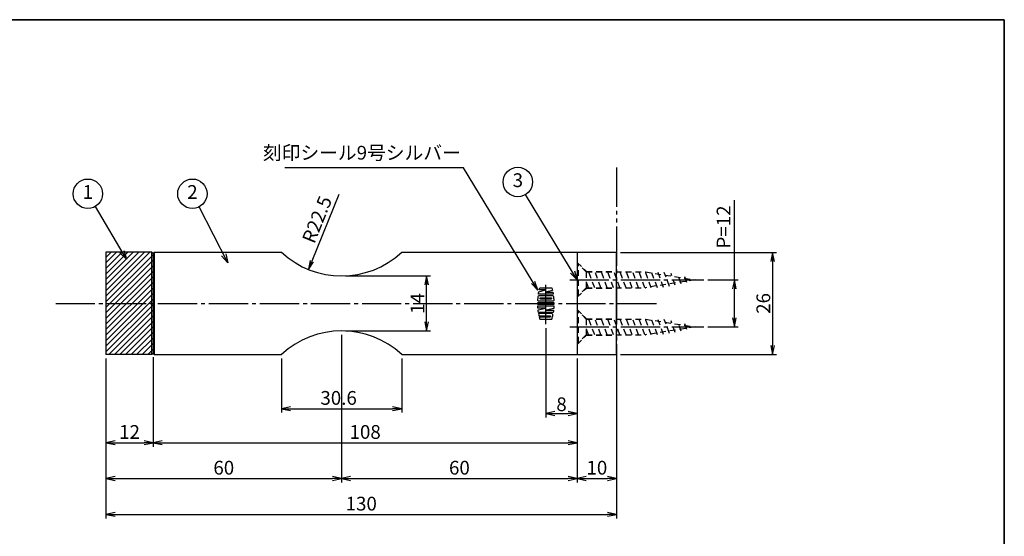
# Model space of a CAD drawing. Extents: x 0 to 386, y 0 to 263.
# Drawn here: x 135 to 386, y 131 to 263 of the extents above; entities that cross this region are included whole.
import ezdxf

# ---------------------------------------------------------------- set-up
doc = ezdxf.new("R2010")
doc.units = 0
doc.header["$MEASUREMENT"] = 0
for name, pattern in [('CENS', [13, 10, -1, 1, -1]), ('DIMENSION', [2e-15, 1e-15, 1e-15]), ('HIDS', [2.5, 1.5, -1]), ('PHAS', [15, 10, -1, 1, -1, 1, -1])]:
    doc.linetypes.add(name, pattern=pattern)
doc.layers.get('0').update_dxf_attribs({"linetype": 'CONTINUOUS'})
doc.layers.get('Defpoints').update_dxf_attribs({"linetype": 'CONTINUOUS'})
for name, color, linetype in [('$AUDIT-BAD-LAYER', 7, 'CONTINUOUS'), ('ASKPAPERSIZE', 7, 'CONTINUOUS'), ('ZUWAKU', 7, 'CONTINUOUS')]:
    doc.layers.add(name, color=color, linetype=linetype)
doc.styles.add('STD', font='TXT', dxfattribs={"bigfont": 'BIGFONT'})
doc.dimstyles.new('ASKSTANDARD', dxfattribs={"dimtxt": 3.5, "dimasz": 2.3, "dimexe": 1, "dimexo": 1, "dimgap": 1, "dimtad": 1, "dimdsep": 46, "dimtxsty": 'STD', "dimblk": 'ARRI', "dimcen": 0, "dimclrd": 3, "dimclre": 3, "dimclrt": 4, "dimazin": 2, "dimtfac": 1, "dimtmove": 0, "dimatfit": 3, "dimldrblk": 'ARRI', "dimfxl": 1, "dimtolj": 1, "dimtzin": 0, "dimarcsym": 0})

# ---------------------------------------------------------------- blocks, each defined once
blk = doc.blocks.new('ARRI')
at = {"color": 0, "linetype": 'ByBlock'}
for p, q in [((0, 0), (-1, 0.21)), ((-1, -0.21), (0, 0)), ((0, 0), (-1, 0))]:
    blk.add_line(p, q, dxfattribs=at)
blk = doc.blocks.new('*D28')
at = {"color": 3, "linetype": 'DIMENSION', "lineweight": -2}
for p, q in [((317.26, 196.78), (317.26, 217.07)), ((310.52, 196.78), (318.26, 196.78)), ((317.26, 187.08), (317.26, 194.48)), ((310.52, 184.78), (318.26, 184.78))]:
    blk.add_line(p, q, dxfattribs=at)
at = {"layer": 'Defpoints', "color": 0, "linetype": 'DIMENSION'}
for p in [(309.52, 196.78), (309.52, 184.78), (317.26, 184.78)]:
    blk.add_point(p, dxfattribs=at)
at = {"color": 3, "linetype": 'DIMENSION', "lineweight": -2, "xscale": 2.3, "yscale": 2.3, "zscale": 2.3}
for p, rotation in [((317.26, 196.78), 90), ((317.26, 184.78), 270)]:
    blk.add_blockref('ARRI', p, dxfattribs=dict(at, rotation=rotation))
at = {"color": 4, "linetype": 'DIMENSION', "insert": (314.51, 210.23), "char_height": 3.5, "attachment_point": 5, "rotation": 90, "style": 'STD'}
blk.add_mtext('\\A1;P=12', dxfattribs=at)
blk = doc.blocks.new('*D29')
at = {"color": 3, "linetype": 'DIMENSION', "lineweight": -2}
for p, q in [((288.25, 203.78), (327.99, 203.78)), ((326.99, 201.48), (326.99, 180.08)), ((288.25, 177.78), (327.99, 177.78))]:
    blk.add_line(p, q, dxfattribs=at)
at = {"layer": 'Defpoints', "color": 0, "linetype": 'DIMENSION'}
for p in [(287.25, 203.78), (287.25, 177.78), (326.99, 177.78)]:
    blk.add_point(p, dxfattribs=at)
at = {"color": 3, "linetype": 'DIMENSION', "lineweight": -2, "xscale": 2.3, "yscale": 2.3, "zscale": 2.3}
for p, rotation in [((326.99, 203.78), 90), ((326.99, 177.78), 270)]:
    blk.add_blockref('ARRI', p, dxfattribs=dict(at, rotation=rotation))
at = {"color": 4, "linetype": 'DIMENSION', "insert": (324.64, 190.78), "char_height": 3.5, "attachment_point": 5, "rotation": 90, "style": 'STD'}
blk.add_mtext('\\A1;26', dxfattribs=at)
blk = doc.blocks.new('*D31')
at = {"color": 3, "linetype": 'DIMENSION', "lineweight": -2}
for p, q in [((277.25, 176.78), (277.25, 145.21)), ((287.25, 166.27), (287.25, 145.21)), ((279.55, 146.21), (284.95, 146.21))]:
    blk.add_line(p, q, dxfattribs=at)
at = {"layer": 'Defpoints', "color": 0, "linetype": 'DIMENSION'}
for p in [(277.25, 177.78), (287.25, 167.27), (287.25, 146.21)]:
    blk.add_point(p, dxfattribs=at)
at = {"color": 3, "linetype": 'DIMENSION', "lineweight": -2, "xscale": 2.3, "yscale": 2.3, "zscale": 2.3, "rotation": 180}
blk.add_blockref('ARRI', (277.25, 146.21), dxfattribs=at)
at = {"color": 3, "linetype": 'DIMENSION', "lineweight": -2, "xscale": 2.3, "yscale": 2.3, "zscale": 2.3}
blk.add_blockref('ARRI', (287.25, 146.21), dxfattribs=at)
at = {"color": 4, "linetype": 'DIMENSION', "insert": (282.25, 148.96), "char_height": 3.5, "attachment_point": 5, "style": 'STD'}
blk.add_mtext('\\A1;10', dxfattribs=at)
blk = doc.blocks.new('*D34')
at = {"color": 3, "linetype": 'DIMENSION', "lineweight": -2}
for p, q in [((217.25, 182.78), (217.25, 145.21)), ((157.25, 176.78), (157.25, 145.21)), ((159.55, 146.21), (214.95, 146.21))]:
    blk.add_line(p, q, dxfattribs=at)
at = {"layer": 'Defpoints', "color": 0, "linetype": 'DIMENSION'}
for p in [(217.25, 183.78), (157.25, 177.78), (217.25, 146.21)]:
    blk.add_point(p, dxfattribs=at)
at = {"color": 3, "linetype": 'DIMENSION', "lineweight": -2, "xscale": 2.3, "yscale": 2.3, "zscale": 2.3, "rotation": 180}
blk.add_blockref('ARRI', (157.25, 146.21), dxfattribs=at)
at = {"color": 3, "linetype": 'DIMENSION', "lineweight": -2, "xscale": 2.3, "yscale": 2.3, "zscale": 2.3}
blk.add_blockref('ARRI', (217.25, 146.21), dxfattribs=at)
at = {"color": 4, "linetype": 'DIMENSION', "insert": (187.25, 148.96), "char_height": 3.5, "attachment_point": 5, "style": 'STD'}
blk.add_mtext('\\A1;60', dxfattribs=at)
blk = doc.blocks.new('*D35')
at = {"color": 3, "linetype": 'DIMENSION', "lineweight": -2}
for p, q in [((217.25, 182.78), (217.25, 145.21)), ((277.25, 176.78), (277.25, 145.21)), ((219.55, 146.21), (274.95, 146.21))]:
    blk.add_line(p, q, dxfattribs=at)
at = {"layer": 'Defpoints', "color": 0, "linetype": 'DIMENSION'}
for p in [(217.25, 183.78), (277.25, 177.78), (277.25, 146.21)]:
    blk.add_point(p, dxfattribs=at)
at = {"color": 3, "linetype": 'DIMENSION', "lineweight": -2, "xscale": 2.3, "yscale": 2.3, "zscale": 2.3, "rotation": 180}
blk.add_blockref('ARRI', (217.25, 146.21), dxfattribs=at)
at = {"color": 3, "linetype": 'DIMENSION', "lineweight": -2, "xscale": 2.3, "yscale": 2.3, "zscale": 2.3}
blk.add_blockref('ARRI', (277.25, 146.21), dxfattribs=at)
at = {"color": 4, "linetype": 'DIMENSION', "insert": (247.25, 148.96), "char_height": 3.5, "attachment_point": 5, "style": 'STD'}
blk.add_mtext('\\A1;60', dxfattribs=at)
blk = doc.blocks.new('*D36')
at = {"color": 3, "linetype": 'DIMENSION', "lineweight": -2}
for p, q in [((218.25, 197.78), (239.9, 197.78)), ((238.9, 186.08), (238.9, 195.48)), ((218.25, 183.78), (239.9, 183.78))]:
    blk.add_line(p, q, dxfattribs=at)
at = {"layer": 'Defpoints', "color": 0, "linetype": 'DIMENSION'}
for p in [(217.25, 197.78), (238.9, 197.78), (217.25, 183.78)]:
    blk.add_point(p, dxfattribs=at)
at = {"color": 3, "linetype": 'DIMENSION', "lineweight": -2, "xscale": 2.3, "yscale": 2.3, "zscale": 2.3}
for p, rotation in [((238.9, 197.78), 90), ((238.9, 183.78), 270)]:
    blk.add_blockref('ARRI', p, dxfattribs=dict(at, rotation=rotation))
at = {"color": 4, "linetype": 'DIMENSION', "insert": (236.55, 190.78), "char_height": 3.5, "attachment_point": 5, "rotation": 90, "style": 'STD'}
blk.add_mtext('\\A1;14', dxfattribs=at)
blk = doc.blocks.new('*D39')
at = {"color": 3, "linetype": 'DIMENSION', "lineweight": -2}
blk.add_line((216.54, 218.52), (209.67, 201.56), dxfattribs=at)
at = {"layer": 'Defpoints', "color": 0, "linetype": 'DIMENSION'}
for p in [(217.25, 220.28), (208.81, 199.43)]:
    blk.add_point(p, dxfattribs=at)
at = {"color": 3, "linetype": 'DIMENSION', "lineweight": -2, "xscale": 2.3, "yscale": 2.3, "zscale": 2.3, "rotation": 247.9557123272218}
blk.add_blockref('ARRI', (208.81, 199.43), dxfattribs=at)
at = {"color": 4, "linetype": 'DIMENSION', "insert": (210.99, 212.14), "char_height": 3.5, "attachment_point": 5, "rotation": 67.9557, "style": 'STD'}
blk.add_mtext('\\A1;R22.5', dxfattribs=at)
blk = doc.blocks.new('*D40')
at = {"color": 3, "linetype": 'DIMENSION', "lineweight": -2}
for p, q in [((201.96, 176.78), (201.96, 162.98)), ((232.55, 176.78), (232.55, 162.98)), ((204.26, 163.98), (230.25, 163.98))]:
    blk.add_line(p, q, dxfattribs=at)
at = {"layer": 'Defpoints', "color": 0, "linetype": 'DIMENSION'}
for p in [(201.96, 177.78), (232.55, 177.78), (232.55, 163.98)]:
    blk.add_point(p, dxfattribs=at)
at = {"color": 3, "linetype": 'DIMENSION', "lineweight": -2, "xscale": 2.3, "yscale": 2.3, "zscale": 2.3, "rotation": 180}
blk.add_blockref('ARRI', (201.96, 163.98), dxfattribs=at)
at = {"color": 3, "linetype": 'DIMENSION', "lineweight": -2, "xscale": 2.3, "yscale": 2.3, "zscale": 2.3}
blk.add_blockref('ARRI', (232.55, 163.98), dxfattribs=at)
at = {"color": 4, "linetype": 'DIMENSION', "insert": (216.49, 166.73), "char_height": 3.5, "attachment_point": 5, "style": 'STD'}
blk.add_mtext('\\A1;30.6', dxfattribs=at)
blk = doc.blocks.new('*D41')
at = {"color": 3, "linetype": 'DIMENSION', "lineweight": -2}
for p, q in [((157.25, 176.78), (157.25, 154.31)), ((169.25, 177.08), (169.25, 154.31)), ((159.55, 155.31), (166.95, 155.31))]:
    blk.add_line(p, q, dxfattribs=at)
at = {"layer": 'Defpoints', "color": 0, "linetype": 'DIMENSION'}
for p in [(169.25, 178.08), (157.25, 177.78), (169.25, 155.31)]:
    blk.add_point(p, dxfattribs=at)
at = {"color": 3, "linetype": 'DIMENSION', "lineweight": -2, "xscale": 2.3, "yscale": 2.3, "zscale": 2.3, "rotation": 180}
blk.add_blockref('ARRI', (157.25, 155.31), dxfattribs=at)
at = {"color": 3, "linetype": 'DIMENSION', "lineweight": -2, "xscale": 2.3, "yscale": 2.3, "zscale": 2.3}
blk.add_blockref('ARRI', (169.25, 155.31), dxfattribs=at)
at = {"color": 4, "linetype": 'DIMENSION', "insert": (163.25, 158.06), "char_height": 3.5, "attachment_point": 5, "style": 'STD'}
blk.add_mtext('\\A1;12', dxfattribs=at)
blk = doc.blocks.new('*D42')
at = {"color": 3, "linetype": 'DIMENSION', "lineweight": -2}
for p, q in [((169.25, 177.08), (169.25, 154.31)), ((277.25, 176.78), (277.25, 154.31)), ((171.55, 155.31), (274.95, 155.31))]:
    blk.add_line(p, q, dxfattribs=at)
at = {"layer": 'Defpoints', "color": 0, "linetype": 'DIMENSION'}
for p in [(169.25, 178.08), (277.25, 177.78), (277.25, 155.31)]:
    blk.add_point(p, dxfattribs=at)
at = {"color": 3, "linetype": 'DIMENSION', "lineweight": -2, "xscale": 2.3, "yscale": 2.3, "zscale": 2.3, "rotation": 180}
blk.add_blockref('ARRI', (169.25, 155.31), dxfattribs=at)
at = {"color": 3, "linetype": 'DIMENSION', "lineweight": -2, "xscale": 2.3, "yscale": 2.3, "zscale": 2.3}
blk.add_blockref('ARRI', (277.25, 155.31), dxfattribs=at)
at = {"color": 4, "linetype": 'DIMENSION', "insert": (223.25, 158.06), "char_height": 3.5, "attachment_point": 5, "style": 'STD'}
blk.add_mtext('\\A1;108', dxfattribs=at)
blk = doc.blocks.new('*D43')
at = {"color": 3, "linetype": 'DIMENSION', "lineweight": -2}
for p, q in [((157.25, 176.78), (157.25, 136.07)), ((287.25, 176.78), (287.25, 136.07)), ((159.55, 137.07), (284.95, 137.07))]:
    blk.add_line(p, q, dxfattribs=at)
at = {"layer": 'Defpoints', "color": 0, "linetype": 'DIMENSION'}
for p in [(157.25, 177.78), (287.25, 177.78), (287.25, 137.07)]:
    blk.add_point(p, dxfattribs=at)
at = {"color": 3, "linetype": 'DIMENSION', "lineweight": -2, "xscale": 2.3, "yscale": 2.3, "zscale": 2.3, "rotation": 180}
blk.add_blockref('ARRI', (157.25, 137.07), dxfattribs=at)
at = {"color": 3, "linetype": 'DIMENSION', "lineweight": -2, "xscale": 2.3, "yscale": 2.3, "zscale": 2.3}
blk.add_blockref('ARRI', (287.25, 137.07), dxfattribs=at)
at = {"color": 4, "linetype": 'DIMENSION', "insert": (222.25, 139.82), "char_height": 3.5, "attachment_point": 5, "style": 'STD'}
blk.add_mtext('\\A1;130', dxfattribs=at)
blk = doc.blocks.new('ユニオン8')
at = {"layer": 'ZUWAKU', "color": 1}
for points in [[(-3.12, -1.06, -0.475075), (-3.25, -1.17, -0.002445), (-3.41, -1.14, -0.353111), (-3.45, -1.09), (-3.45, 1.69, 0.008456), (-4, 1.56), (-4, -1.39, 0.347789), (-3.83, -1.6, 0.014351), (-2.9, -1.79, 0.466322), (-2.58, -1.52), (-2.58, 1.85, 0.008365), (-3.12, 1.75)], [(-1.15, 2.01, -0.008253), (-0.6, 2.04), (-0.6, -2.04, -0.009906), (-1.26, -2), (-1.7, -0.05), (-1.7, -1.96, -0.008325), (-2.25, -1.89), (-2.25, 1.89, -0.009981), (-1.59, 1.97), (-1.15, -0.03)], [(0.27, -2.04, -0.008242), (-0.27, -2.04), (-0.27, 2.04, -0.008242), (0.27, 2.04)], [(2.03, -1.73, -0.382047), (1.83, -1.94, -0.014203), (0.89, -2.02, -0.430193), (0.6, -1.75), (0.6, 1.75, -0.430193), (0.89, 2.02, -0.014203), (1.83, 1.94, -0.382047), (2.03, 1.73)], [(1.48, -1.38, -0.388197), (1.43, -1.44, -0.002506), (1.27, -1.45, -0.437729), (1.15, -1.34), (1.15, 1.34, -0.437729), (1.27, 1.45, -0.002506), (1.43, 1.44, -0.388197), (1.48, 1.38)], [(3.45, 1.68, -0.008458), (4, 1.56), (4, -1.56, -0.010142), (3.34, -1.7), (2.9, 0.08), (2.9, -1.79, -0.008348), (2.36, -1.88), (2.36, 1.88, -0.010023), (3.01, 1.77), (3.45, 0.09)]]:
    blk.add_lwpolyline(points, format="xyb", close=True, dxfattribs=at)
blk = doc.blocks.new('刻印')
at = {"color": 1, "linetype": 'Continuous'}
blk.add_blockref('ユニオン8', (0, 0), dxfattribs=at)
blk = doc.blocks.new('*D49')
at = {"color": 3, "linetype": 'DIMENSION', "lineweight": -2}
for p, q in [((269.25, 184.52), (269.25, 161.76)), ((277.25, 176.78), (277.25, 161.76)), ((271.55, 162.76), (274.95, 162.76))]:
    blk.add_line(p, q, dxfattribs=at)
at = {"layer": 'Defpoints', "color": 0, "linetype": 'DIMENSION'}
for p in [(269.25, 185.52), (277.25, 177.78), (277.25, 162.76)]:
    blk.add_point(p, dxfattribs=at)
at = {"color": 3, "linetype": 'DIMENSION', "lineweight": -2, "xscale": 2.3, "yscale": 2.3, "zscale": 2.3, "rotation": 180}
blk.add_blockref('ARRI', (269.25, 162.76), dxfattribs=at)
at = {"color": 3, "linetype": 'DIMENSION', "lineweight": -2, "xscale": 2.3, "yscale": 2.3, "zscale": 2.3}
blk.add_blockref('ARRI', (277.25, 162.76), dxfattribs=at)
at = {"color": 4, "linetype": 'DIMENSION', "insert": (273.25, 165.11), "char_height": 3.5, "attachment_point": 5, "style": 'STD'}
blk.add_mtext('\\A1;8', dxfattribs=at)
blk = doc.blocks.new('A$C7ACD0609')
at = {"layer": '$AUDIT-BAD-LAYER', "color": 7}
for p, q in [((-0.16, 262.8), (385.84, 262.8)), ((385.84, 262.8), (385.84, -0.2))]:
    blk.add_line(p, q, dxfattribs=at)
at = {"layer": '$AUDIT-BAD-LAYER', "color": 4, "linetype": 'Continuous'}
for p, q in [((-0.16, 262.8), (385.84, 262.8)), ((385.84, 262.8), (385.84, -0.2))]:
    blk.add_line(p, q, dxfattribs=at)
blk.add_lwpolyline([(-0.16, -0.2), (-0.16, 262.8), (385.84, 262.8), (385.84, -0.2)], close=True, dxfattribs=at)
blk.add_lwpolyline([(-0.16, -0.2), (-0.16, 262.8), (385.84, 262.8), (385.84, -0.2)], close=True, dxfattribs=at)
blk.add_lwpolyline([(-0.16, -0.2), (-0.16, 262.8), (385.84, 262.8), (385.84, -0.2)], close=True, dxfattribs=at)
blk.add_lwpolyline([(-0.16, -0.2), (-0.16, 262.8), (385.84, 262.8), (385.84, -0.2)], close=True, dxfattribs=at)
blk.add_lwpolyline([(-0.16, -0.2), (-0.16, 262.8), (385.84, 262.8), (385.84, -0.2)], close=True, dxfattribs=at)
blk.add_lwpolyline([(-0.16, -0.2), (-0.16, 262.8), (385.84, 262.8), (385.84, -0.2)], close=True, dxfattribs=at)
blk = doc.blocks.new('図枠A3')
at = {"color": 1, "linetype": 'Continuous'}
blk.add_blockref('A$C7ACD0609', (0.16, 0.2), dxfattribs=at)

msp = doc.modelspace()

# ---------------------------------------------------------------- hatches: boundary and pattern name
at = {"linetype": 'Continuous'}
h = msp.add_hatch(dxfattribs=at)
h.set_pattern_fill('_USER', color=2, angle=45, style=0, pattern_type=0)
h.set_pattern_definition([(45, (0, -5.6629), (-0.7071068, 0.7071068), [])])
h.paths.add_polyline_path([(168.9524743, 203.7847726), (157.2524743, 203.7847726), (157.2524743, 190.7847726), (168.9524743, 190.7847726)])
h.paths.add_polyline_path([(168.9524743, 190.7847726), (157.2524743, 190.7847726), (157.2524743, 177.7847726), (168.9524743, 177.7847726)])
h.paths.add_polyline_path([(169.2524743, 203.4847726), (168.9524743, 203.7847726), (168.9524743, 190.7847726), (169.2524743, 190.7847726)])
h.paths.add_polyline_path([(169.2524743, 190.7847726), (168.9524743, 190.7847726), (168.9524743, 177.7847726), (169.2524743, 178.0847726)])

# ---------------------------------------------------------------- linework, layer by layer
at = {"color": 2, "linetype": 'PHAS'}
msp.add_line((287.2524743, 225.3735179), (287.2524743, 159.0456826), dxfattribs=at)
at = {"color": 7, "linetype": 'Continuous'}
for p, q in [((168.9524743, 203.7847726), (157.2524743, 203.7847726)), ((157.2524743, 203.7847726), (157.2524743, 177.7847726)), ((168.9524743, 203.7847726), (169.2524743, 203.4847726)), ((169.5524743, 203.7847726), (169.2524743, 203.4847726)), ((169.2524743, 203.4847726), (169.2524743, 178.0847726)), ((169.5524743, 203.7847726), (201.9554158, 203.7847726)), ((232.5495329, 203.7847726), (287.2524743, 203.7847726)), ((277.2524743, 203.7847726), (277.2524743, 177.7847726)), ((287.2524743, 177.7847726), (287.2524743, 203.7847726)), ((169.2524743, 178.0847726), (168.9524743, 177.7847726)), ((169.5524743, 177.7847726), (169.2524743, 178.0847726)), ((168.9524743, 177.7847726), (157.2524743, 177.7847726)), ((169.5524743, 177.7847726), (201.9554158, 177.7847726)), ((232.5495329, 177.7847726), (287.2524743, 177.7847726))]:
    msp.add_line(p, q, dxfattribs=at)
at = {"color": 1, "linetype": 'Continuous'}
for p, q in [((168.9524743, 177.7847726), (168.9524743, 203.7847726)), ((169.5524743, 203.7847726), (169.5524743, 177.7847726))]:
    msp.add_line(p, q, dxfattribs=at)
at = {"color": 5, "linetype": 'HIDS'}
for p, q in [((277.2524743, 201.226194), (279.5938957, 198.8847726)), ((277.5524743, 200.7847726), (277.2524743, 200.7847726)), ((277.2524743, 200.7847726), (277.2524743, 192.7847726)), ((279.5524743, 198.7847726), (277.5524743, 200.7847726)), ((277.5524743, 192.7847726), (277.5524743, 200.7847726)), ((279.5524743, 198.7847726), (294.6249713, 198.7847726)), ((279.5524743, 198.7847726), (279.5524743, 194.7847726)), ((279.5938957, 198.8847726), (287.2524743, 198.8847726)), ((281.6903404, 194.7847726), (280.2344595, 198.7847726)), ((283.2866071, 194.7847726), (281.8307261, 198.7847726)), ((284.8828737, 194.7847726), (283.4269928, 198.7847726)), ((286.4791404, 194.7847726), (285.0232594, 198.7847726)), ((288.075407, 194.7847726), (286.6195261, 198.7847726)), ((289.6716737, 194.7847726), (288.2157928, 198.7847726)), ((291.2679404, 194.7847726), (289.8120594, 198.7847726)), ((292.864207, 194.7847726), (291.4083261, 198.7847726)), ((294.4604737, 194.7847726), (293.0045927, 198.7847726)), ((296.0567403, 194.7847726), (294.6008594, 198.7847726)), ((294.6249713, 198.7847726), (307.2524743, 196.7847726)), ((297.653007, 194.7847726), (296.1971261, 198.7847726)), ((299.2208693, 194.8628129), (297.747694, 198.9103288)), ((300.7246175, 195.1170053), (299.4298985, 198.6742164)), ((302.2123151, 195.4152963), (301.1350997, 198.3749212)), ((280.0940737, 194.7847726), (279.5524743, 196.2728048)), ((307.2524743, 196.7847726), (294.6249713, 194.7847726)), ((303.6841834, 195.757078), (302.8647194, 198.008537)), ((305.140396, 196.1418734), (304.6204321, 197.5704625)), ((277.2524743, 192.3433513), (279.5938957, 194.6847726)), ((279.5524743, 194.7847726), (277.5524743, 192.7847726)), ((279.5524743, 194.7847726), (294.6249713, 194.7847726)), ((279.5938957, 194.6847726), (287.2524743, 194.6847726)), ((277.2524743, 192.7847726), (277.5524743, 192.7847726)), ((277.2524743, 189.226194), (279.5938957, 186.8847726)), ((277.2524743, 188.7847726), (277.2524743, 180.7847726)), ((277.5524743, 188.7847726), (277.2524743, 188.7847726)), ((277.5524743, 180.7847726), (277.5524743, 188.7847726)), ((279.5524743, 186.7847726), (277.5524743, 188.7847726)), ((279.5524743, 186.7847726), (279.5524743, 182.7847726)), ((279.5524743, 186.7847726), (294.6249713, 186.7847726)), ((279.5938957, 186.8847726), (287.2524743, 186.8847726)), ((281.6903404, 182.7847726), (280.2344595, 186.7847726)), ((283.2866071, 182.7847726), (281.8307261, 186.7847726)), ((284.8828737, 182.7847726), (283.4269928, 186.7847726)), ((286.4791404, 182.7847726), (285.0232594, 186.7847726)), ((288.075407, 182.7847726), (286.6195261, 186.7847726)), ((289.6716737, 182.7847726), (288.2157928, 186.7847726)), ((291.2679404, 182.7847726), (289.8120594, 186.7847726)), ((292.864207, 182.7847726), (291.4083261, 186.7847726)), ((294.4604737, 182.7847726), (293.0045927, 186.7847726)), ((296.0567403, 182.7847726), (294.6008594, 186.7847726)), ((294.6249713, 186.7847726), (307.2524743, 184.7847726)), ((297.653007, 182.7847726), (296.1971261, 186.7847726)), ((299.2208693, 182.8628129), (297.747694, 186.9103288)), ((300.7246175, 183.1170053), (299.4298985, 186.6742164)), ((302.2123151, 183.4152963), (301.1350997, 186.3749212)), ((303.6841834, 183.757078), (302.8647194, 186.008537)), ((305.140396, 184.1418734), (304.6204321, 185.5704625)), ((280.0940737, 182.7847726), (279.5524743, 184.2728048)), ((307.2524743, 184.7847726), (294.6249713, 182.7847726)), ((277.2524743, 180.3433513), (279.5938957, 182.6847726)), ((277.2524743, 180.7847726), (277.5524743, 180.7847726)), ((279.5524743, 182.7847726), (277.5524743, 180.7847726)), ((279.5524743, 182.7847726), (294.6249713, 182.7847726)), ((279.5938957, 182.6847726), (287.2524743, 182.6847726))]:
    msp.add_line(p, q, dxfattribs=at)
at = {"color": 1, "linetype": 'CENS'}
for p, q in [((269.2524743, 185.5173249), (269.2524743, 196.0522204)), ((275.3279127, 196.7847726), (309.5171221, 196.7847726)), ((144.4524743, 190.7847726), (298.0524743, 190.7847726)), ((275.3279127, 184.7847726), (309.5171221, 184.7847726))]:
    msp.add_line(p, q, dxfattribs=at)
at = {"color": 3, "linetype": 'DIMENSION'}
for centre in [(262.1362521, 221.6933412), (152.6468039, 218.6933412), (179.2632968, 218.6933412)]:
    msp.add_circle(centre, 3.75, dxfattribs=at)
at = {"color": 7, "linetype": 'Continuous'}
for centre, start, end in [((217.2524743, 220.2847726), 227.166571934, 312.833428066), ((217.2524743, 161.2847726), 47.166571934, 132.833428066)]:
    msp.add_arc(centre, 22.5, start, end, dxfattribs=at)
at = {"layer": 'ASKPAPERSIZE', "color": 4, "linetype": 'Continuous'}
msp.add_lwpolyline([(0, 0), (386, 0), (386, 263), (0, 263)], close=True, dxfattribs=at)

# ---------------------------------------------------------------- block references
at = {"color": 1, "linetype": 'Continuous'}
msp.add_blockref('図枠A3', (0, 0), dxfattribs=at)
at = {"color": 7, "linetype": 'Continuous', "rotation": 90}
msp.add_blockref('刻印', (269.2524743, 190.7514961), dxfattribs=at)

# ---------------------------------------------------------------- texts
at = {"color": 4, "linetype": 'DIMENSION', "char_height": 3.5, "style": 'STD'}
for s, insert, attachment_point in [('刻印シール9号シルバー', (247.6104219, 226.2931663), 9), ('3', (262.1362521, 221.6933412), 5), ('1', (152.6468039, 218.6933412), 5), ('2', (179.2632968, 218.6933412), 5)]:
    msp.add_mtext(s, dxfattribs=dict(at, insert=insert, attachment_point=attachment_point))

# ---------------------------------------------------------------- dimensions: what is measured, and where the dimension line sits
at = {"color": 1, "linetype": 'DIMENSION'}
dim = msp.add_radius_dim(center=(217.2524743, 220.2847726), mpoint=(208.8077032, 199.4296572), text='R<>', dimstyle='ASKSTANDARD', override={"dimtad": 1, "dimdec": 6, "dimpost": '<>', "dimtofl": 0}, dxfattribs=at)
dim.commit()
dim.dimension.update_dxf_attribs({"geometry": '*D39', "text_midpoint": (213.536775, 211.1085219), "dimtype": 164})
at = {"color": 7, "linetype": 'DIMENSION'}
dim = msp.add_linear_dim(base=(317.2578412, 184.7847726), p1=(309.5171221, 196.7847726), p2=(309.5171221, 184.7847726), angle=90, text='P=<>', dimstyle='ASKSTANDARD', dxfattribs=at)
dim.commit()
dim.dimension.update_dxf_attribs({"geometry": '*D28', "text_midpoint": (317.2578412, 210.2335199), "dimtype": 160})
dim = msp.add_linear_dim(base=(326.9934759, 177.7847726), p1=(287.2524743, 203.7847726), p2=(287.2524743, 177.7847726), angle=90, dimstyle='ASKSTANDARD', override={"dimgap": 0.6, "dimtad": 1, "dimpost": '<>', "dimatfit": 2}, dxfattribs=at)
dim.commit()
dim.dimension.update_dxf_attribs({"geometry": '*D29', "text_midpoint": (324.6434759, 190.7847726)})
at = {"color": 1, "linetype": 'DIMENSION'}
dim = msp.add_linear_dim(base=(238.8972906, 197.7847726), p1=(217.2524743, 183.7847726), p2=(217.2524743, 197.7847726), angle=90, dimstyle='ASKSTANDARD', override={"dimgap": 0.6, "dimtad": 1, "dimdec": 6, "dimpost": '<>'}, dxfattribs=at)
dim.commit()
dim.dimension.update_dxf_attribs({"geometry": '*D36', "text_midpoint": (236.5472906, 190.7847726)})
for base, p1, p2, picture, middle in [((217.2524743, 146.2106006), (157.2524743, 177.7847726), (217.2524743, 183.7847726), '*D34', (187.2524743, 148.9606006)), ((277.2524743, 146.2106006), (217.2524743, 183.7847726), (277.2524743, 177.7847726), '*D35', (247.2524743, 148.9606006))]:
    dim = msp.add_linear_dim(base=base, p1=p1, p2=p2, dimstyle='ASKSTANDARD', dxfattribs=at)
    dim.commit()
    dim.dimension.update_dxf_attribs({"geometry": picture, "text_midpoint": middle})
for base, p1, p2, override, picture, middle in [((277.2524743, 162.7590227), (269.2524743, 185.5173249), (277.2524743, 177.7847726), {"dimgap": 0.6, "dimtad": 1, "dimdec": 6, "dimpost": '<>'}, '*D49', (273.2524743, 165.1090227)), ((169.2524743, 155.3132904), (157.2524743, 177.7847726), (169.2524743, 178.0847726), {"dimpost": '<>'}, '*D41', (163.2524743, 158.0632904)), ((277.2524743, 155.3132904), (169.2524743, 178.0847726), (277.2524743, 177.7847726), {"dimpost": '<>', "dimse1": 0, "dimtmove": 0}, '*D42', (223.2524743, 158.0632904)), ((287.2524743, 137.0728652), (157.2524743, 177.7847726), (287.2524743, 177.7847726), {"dimpost": '<>'}, '*D43', (222.2524743, 139.8228652))]:
    dim = msp.add_linear_dim(base=base, p1=p1, p2=p2, dimstyle='ASKSTANDARD', override=override, dxfattribs=at)
    dim.commit()
    dim.dimension.update_dxf_attribs({"geometry": picture, "text_midpoint": middle})
dim = msp.add_linear_dim(base=(232.5495329, 163.9783485), p1=(201.9554158, 177.7847726), p2=(232.5495329, 177.7847726), dimstyle='ASKSTANDARD', override={"dimdec": 1}, dxfattribs=at)
dim.commit()
dim.dimension.update_dxf_attribs({"geometry": '*D40', "text_midpoint": (216.4939008, 163.9783485), "dimtype": 160})
at = {"color": 7, "linetype": 'DIMENSION'}
dim = msp.add_linear_dim(base=(287.2524743, 146.2106006), p1=(277.2524743, 177.7847726), p2=(287.2524743, 167.2698155), dimstyle='ASKSTANDARD', dxfattribs=at)
dim.commit()
dim.dimension.update_dxf_attribs({"geometry": '*D31', "text_midpoint": (282.2524743, 148.9606006)})

# ---------------------------------------------------------------- leaders
msp.add_leader([(267.2004798, 194.1660571), (248.3104219, 225.2931663), (202.8042663, 225.2931663)], dimstyle='ASKSTANDARD', override={"dimscale": 1, "dimasz": 2.3, "dimclrd": 3, "dimldrblk": 'ARRI'}, dxfattribs=at)
at = {"color": 5, "linetype": 'DIMENSION'}
for points in [[(277.2524743, 196.7847726), (264.0817771, 218.4874977)], [(162.4558989, 202.0037723), (154.546935, 215.4603856)], [(188.2761104, 201.0860609), (180.9719978, 215.3552518)]]:
    msp.add_leader(points, dimstyle='ASKSTANDARD', override={"dimscale": 1, "dimasz": 2.3, "dimclrd": 3, "dimldrblk": 'Open30'}, dxfattribs=at)

doc.saveas('drawing.dxf')
